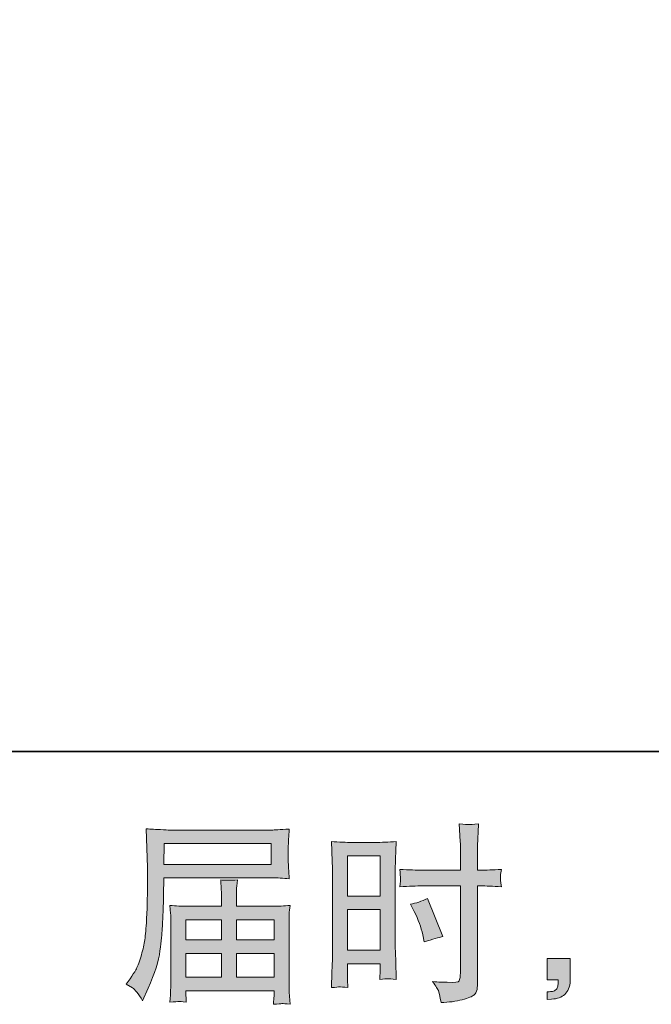
# Model space of a CAD drawing. Units: inches. Extents: x -2337 to 460, y -1544 to 473.
# Drawn here: x -796 to -578, y -1544 to -1205 of the extents above; entities that cross this region are included whole.
import ezdxf

# ---------------------------------------------------------------- set-up
doc = ezdxf.new("R2010")
doc.units = ezdxf.units.IN
doc.header["$MEASUREMENT"] = 0
doc.layers.add('图层 1', color=7, linetype='Continuous')

msp = doc.modelspace()

# ---------------------------------------------------------------- hatches: boundary and pattern name
at = {"layer": '图层 1'}
h = msp.add_hatch(color=7, dxfattribs=at)
h.dxf.hatch_style = 2
h.paths.add_polyline_path([(-745.9, -1489.05), (-708.98, -1489.05), (-708.98, -1496.23), (-746.03, -1496.23)])
edge = h.paths.add_edge_path()
edge.add_spline(control_points=[(-758.95, -1537.46), (-758.95, -1537.46), (-756.78, -1538.78), (-756.78, -1538.78), (-755.99, -1539.26), (-754.83, -1540.73), (-753.3, -1543.18), (-753.3, -1543.18), (-751.39, -1538.91), (-751.39, -1538.91), (-749.11, -1533.83), (-747.76, -1529.54), (-747.32, -1526.05), (-746.88, -1522.57), (-746.62, -1520.05), (-746.53, -1518.5), (-746.44, -1516.95), (-746.37, -1515.37), (-746.3, -1513.77), (-746.24, -1512.17), (-746.18, -1510.81), (-746.14, -1509.68), (-746.14, -1509.68), (-746.07, -1505.21), (-746.07, -1505.21), (-746.07, -1504.25), (-746.03, -1502.8), (-745.94, -1500.87), (-745.94, -1500.87), (-708.76, -1500.87), (-708.76, -1500.87), (-706.92, -1500.87), (-704.93, -1500.98), (-702.78, -1501.2), (-702.78, -1501.2), (-702.98, -1498.42), (-702.98, -1498.42), (-703.07, -1497.22), (-703.11, -1496.25), (-703.11, -1495.57), (-703.11, -1495.57), (-703.11, -1489.77), (-703.11, -1489.77), (-703.11, -1489.2), (-703.08, -1488.44), (-703.01, -1487.47), (-702.95, -1486.51), (-702.87, -1485.37), (-702.78, -1484.08), (-706.11, -1484.3), (-708.08, -1484.41), (-708.69, -1484.41), (-708.69, -1484.41), (-743.9, -1484.41), (-743.9, -1484.41), (-744.56, -1484.41), (-745.64, -1484.36), (-747.15, -1484.28), (-748.67, -1484.19), (-750.3, -1484.1), (-752.05, -1484.01), (-752.05, -1484.01), (-751.59, -1497.33), (-751.59, -1497.33), (-751.59, -1497.52), (-751.59, -1497.98), (-751.59, -1498.68), (-751.59, -1498.68), (-751.59, -1501.07), (-751.59, -1501.07), (-751.63, -1501.2), (-751.65, -1502.49), (-751.65, -1504.95), (-751.65, -1504.95), (-751.72, -1509.87), (-751.72, -1509.87), (-751.76, -1511.49), (-751.86, -1513.66), (-752.02, -1516.4), (-752.17, -1519.14), (-752.38, -1521.28), (-752.64, -1522.81), (-752.9, -1524.35), (-753.34, -1526.12), (-753.95, -1528.16), (-754.57, -1530.19), (-755.13, -1531.66), (-755.63, -1532.54), (-756.13, -1533.41), (-756.8, -1534.44), (-757.63, -1535.62), (-757.63, -1535.62), (-758.95, -1537.46), (-758.95, -1537.46)], knot_values=[0, 0, 0, 0, 1, 1, 1, 2, 2, 2, 3, 3, 3, 4, 4, 4, 5, 5, 5, 6, 6, 6, 7, 7, 7, 8, 8, 8, 9, 9, 9, 10, 10, 10, 11, 11, 11, 12, 12, 12, 13, 13, 13, 14, 14, 14, 15, 15, 15, 16, 16, 16, 17, 17, 17, 18, 18, 18, 19, 19, 19, 20, 20, 20, 21, 21, 21, 22, 22, 22, 23, 23, 23, 24, 24, 24, 25, 25, 25, 26, 26, 26, 27, 27, 27, 28, 28, 28, 29, 29, 29, 30, 30, 30, 31, 31, 31, 31], degree=3, periodic=0)
edge = h.paths.add_edge_path()
edge.add_spline(control_points=[(-740.89, -1543.46), (-740.64, -1543.44), (-739.76, -1543.53), (-738.28, -1543.7), (-738.28, -1543.7), (-738.34, -1542.39), (-738.34, -1542.39), (-738.34, -1542.39), (-738.41, -1541.14), (-738.41, -1541.14), (-738.41, -1541.14), (-738.41, -1539.76), (-738.41, -1539.76), (-738.41, -1539.76), (-708.01, -1539.76), (-708.01, -1539.76), (-708.01, -1539.76), (-708.01, -1541.21), (-708.01, -1541.21), (-708.01, -1541.29), (-708.05, -1541.67), (-708.11, -1542.35), (-708.18, -1543.02), (-708.21, -1543.73), (-708.21, -1544.43), (-706.64, -1544.29), (-705.66, -1544.21), (-705.3, -1544.18), (-704.95, -1544.16), (-704.03, -1544.25), (-702.52, -1544.43), (-702.52, -1544.43), (-702.78, -1540.29), (-702.78, -1540.29), (-702.83, -1539.72), (-702.85, -1538.34), (-702.85, -1536.15), (-702.85, -1536.15), (-702.85, -1516.05), (-702.85, -1516.05), (-702.85, -1514.87), (-702.84, -1513.95), (-702.81, -1513.27), (-702.79, -1512.59), (-702.69, -1511.62), (-702.52, -1510.35), (-704.58, -1510.57), (-706.58, -1510.68), (-708.52, -1510.68), (-708.52, -1510.68), (-720.98, -1510.68), (-720.98, -1510.68), (-720.98, -1510.68), (-720.98, -1508.45), (-720.98, -1508.45), (-720.98, -1507.09), (-720.97, -1506), (-720.94, -1505.17), (-720.92, -1504.33), (-720.82, -1503.13), (-720.65, -1501.55), (-723.12, -1501.77), (-725.05, -1501.77), (-726.41, -1501.55), (-726.41, -1501.55), (-726.21, -1505.03), (-726.21, -1505.03), (-726.17, -1505.73), (-726.14, -1506.87), (-726.14, -1508.45), (-726.14, -1508.45), (-726.14, -1510.68), (-726.14, -1510.68), (-726.14, -1510.68), (-737.93, -1510.68), (-737.93, -1510.68), (-739.81, -1510.68), (-741.8, -1510.57), (-743.9, -1510.35), (-743.9, -1510.35), (-743.64, -1513.16), (-743.64, -1513.16), (-743.6, -1513.6), (-743.57, -1514.54), (-743.57, -1515.98), (-743.57, -1515.98), (-743.57, -1535.56), (-743.57, -1535.56), (-743.57, -1537.18), (-743.6, -1538.49), (-743.64, -1539.5), (-743.68, -1540.51), (-743.77, -1541.91), (-743.9, -1543.7), (-742.15, -1543.57), (-741.14, -1543.48), (-740.89, -1543.46)], knot_values=[0, 0, 0, 0, 1, 1, 1, 2, 2, 2, 3, 3, 3, 4, 4, 4, 5, 5, 5, 6, 6, 6, 7, 7, 7, 8, 8, 8, 9, 9, 9, 10, 10, 10, 11, 11, 11, 12, 12, 12, 13, 13, 13, 14, 14, 14, 15, 15, 15, 16, 16, 16, 17, 17, 17, 18, 18, 18, 19, 19, 19, 20, 20, 20, 21, 21, 21, 22, 22, 22, 23, 23, 23, 24, 24, 24, 25, 25, 25, 26, 26, 26, 27, 27, 27, 28, 28, 28, 29, 29, 29, 30, 30, 30, 31, 31, 31, 32, 32, 32, 32], degree=3, periodic=0)
h.paths.add_polyline_path([(-738.41, -1526.89), (-726.14, -1526.89), (-726.14, -1535.12), (-738.41, -1535.12)])
h.paths.add_polyline_path([(-738.41, -1515.33), (-726.14, -1515.33), (-726.14, -1522.24), (-738.41, -1522.24)])
h.paths.add_polyline_path([(-720.98, -1526.89), (-708.01, -1526.89), (-708.01, -1535.12), (-720.98, -1535.12)])
h.paths.add_polyline_path([(-720.98, -1515.33), (-708.01, -1515.33), (-708.01, -1522.24), (-720.98, -1522.24)])
h = msp.add_hatch(color=7, dxfattribs=at)
h.dxf.hatch_style = 2
h.paths.add_polyline_path([(-682.7, -1493.32), (-671.49, -1493.32), (-671.49, -1507.16), (-682.7, -1507.16)])
edge = h.paths.add_edge_path()
edge.add_spline(control_points=[(-685.47, -1538.43), (-685.12, -1538.4), (-684.15, -1538.49), (-682.57, -1538.67), (-682.57, -1538.67), (-682.7, -1535.84), (-682.7, -1535.84), (-682.7, -1535.84), (-682.7, -1532.95), (-682.7, -1532.95), (-682.7, -1532.95), (-682.7, -1530.46), (-682.7, -1530.46), (-682.7, -1530.46), (-671.49, -1530.46), (-671.49, -1530.46), (-671.49, -1530.46), (-671.49, -1531.9), (-671.49, -1531.9), (-671.49, -1533.08), (-671.5, -1533.81), (-671.52, -1534.07), (-671.55, -1534.33), (-671.58, -1534.92), (-671.62, -1535.84), (-670.18, -1535.67), (-669.27, -1535.58), (-668.87, -1535.6), (-668.49, -1535.62), (-667.51, -1535.71), (-665.93, -1535.84), (-665.93, -1535.84), (-666.13, -1529.47), (-666.13, -1529.47), (-666.13, -1529.47), (-666.32, -1524.46), (-666.32, -1524.46), (-666.32, -1524.46), (-666.32, -1500.09), (-666.32, -1500.09), (-666.32, -1499.06), (-666.29, -1497.59), (-666.22, -1495.73), (-666.16, -1493.84), (-666.06, -1491.39), (-665.93, -1488.35), (-668.57, -1488.57), (-671.05, -1488.68), (-673.37, -1488.68), (-673.37, -1488.68), (-680.95, -1488.68), (-680.95, -1488.68), (-683.23, -1488.68), (-685.67, -1488.57), (-688.26, -1488.35), (-688.26, -1488.35), (-688, -1495.14), (-688, -1495.14), (-687.91, -1497.26), (-687.87, -1499.52), (-687.87, -1501.86), (-687.87, -1501.86), (-687.87, -1525.16), (-687.87, -1525.16), (-687.87, -1527.08), (-687.91, -1529.05), (-688, -1531.11), (-688.09, -1533.17), (-688.18, -1535.69), (-688.26, -1538.67), (-686.75, -1538.54), (-685.83, -1538.45), (-685.47, -1538.43)], knot_values=[0, 0, 0, 0, 1, 1, 1, 2, 2, 2, 3, 3, 3, 4, 4, 4, 5, 5, 5, 6, 6, 6, 7, 7, 7, 8, 8, 8, 9, 9, 9, 10, 10, 10, 11, 11, 11, 12, 12, 12, 13, 13, 13, 14, 14, 14, 15, 15, 15, 16, 16, 16, 17, 17, 17, 18, 18, 18, 19, 19, 19, 20, 20, 20, 21, 21, 21, 22, 22, 22, 23, 23, 23, 24, 24, 24, 24], degree=3, periodic=0)
h.paths.add_polyline_path([(-682.7, -1511.8), (-671.49, -1511.8), (-671.49, -1525.81), (-682.7, -1525.81)])
edge = h.paths.add_edge_path()
edge.add_spline(control_points=[(-656.75, -1503.65), (-656.75, -1503.65), (-643.81, -1503.65), (-643.81, -1503.65), (-643.81, -1503.65), (-643.81, -1533.35), (-643.81, -1533.35), (-643.81, -1533.35), (-643.88, -1534.73), (-643.88, -1534.73), (-643.92, -1535.29), (-644.05, -1535.82), (-644.27, -1536.32), (-644.49, -1536.83), (-645.85, -1537), (-648.35, -1536.83), (-648.35, -1536.83), (-650.84, -1536.76), (-650.84, -1536.76), (-651.41, -1536.76), (-652.27, -1536.7), (-653.4, -1536.56), (-652.22, -1538.23), (-651.55, -1539.28), (-651.4, -1539.72), (-651.25, -1540.16), (-650.95, -1541.51), (-650.51, -1543.79), (-647.76, -1543.75), (-645.32, -1543.42), (-643.22, -1542.83), (-641.13, -1542.24), (-639.78, -1541.71), (-639.18, -1541.25), (-638.58, -1540.79), (-638.23, -1540.16), (-638.11, -1539.32), (-638, -1538.49), (-637.95, -1537.57), (-637.95, -1536.56), (-637.95, -1536.56), (-637.95, -1503.65), (-637.95, -1503.65), (-637.95, -1503.65), (-636.96, -1503.65), (-636.96, -1503.65), (-635.03, -1503.65), (-632.62, -1503.74), (-629.73, -1503.92), (-630, -1502.14), (-630.11, -1500.92), (-630.06, -1500.26), (-630.02, -1499.58), (-629.91, -1498.82), (-629.73, -1497.96), (-632.62, -1498.14), (-635.08, -1498.22), (-637.09, -1498.22), (-637.09, -1498.22), (-637.95, -1498.22), (-637.95, -1498.22), (-637.95, -1498.22), (-637.95, -1494.48), (-637.95, -1494.48), (-637.95, -1491.81), (-637.92, -1489.77), (-637.88, -1488.39), (-637.84, -1487.01), (-637.73, -1484.98), (-637.55, -1482.26), (-639.46, -1482.44), (-640.59, -1482.52), (-640.98, -1482.55), (-641.36, -1482.57), (-642.43, -1482.48), (-644.21, -1482.26), (-644.21, -1482.26), (-643.88, -1488.37), (-643.88, -1488.37), (-643.79, -1490.52), (-643.75, -1492.55), (-643.75, -1494.48), (-643.75, -1494.48), (-643.81, -1498.22), (-643.81, -1498.22), (-643.81, -1498.22), (-656.75, -1498.22), (-656.75, -1498.22), (-658.94, -1498.22), (-661.59, -1498.14), (-664.7, -1497.96), (-664.57, -1499.6), (-664.48, -1500.59), (-664.44, -1500.94), (-664.44, -1501.4), (-664.53, -1502.41), (-664.7, -1503.92), (-661.59, -1503.74), (-658.94, -1503.65), (-656.75, -1503.65)], knot_values=[0, 0, 0, 0, 1, 1, 1, 2, 2, 2, 3, 3, 3, 4, 4, 4, 5, 5, 5, 6, 6, 6, 7, 7, 7, 8, 8, 8, 9, 9, 9, 10, 10, 10, 11, 11, 11, 12, 12, 12, 13, 13, 13, 14, 14, 14, 15, 15, 15, 16, 16, 16, 17, 17, 17, 18, 18, 18, 19, 19, 19, 20, 20, 20, 21, 21, 21, 22, 22, 22, 23, 23, 23, 24, 24, 24, 25, 25, 25, 26, 26, 26, 27, 27, 27, 28, 28, 28, 29, 29, 29, 30, 30, 30, 31, 31, 31, 32, 32, 32, 33, 33, 33, 33], degree=3, periodic=0)
edge = h.paths.add_edge_path()
edge.add_spline(control_points=[(-659.75, -1512.48), (-658.35, -1515.24), (-657.37, -1517.91), (-656.8, -1520.49), (-656.8, -1520.49), (-656.27, -1522.92), (-656.27, -1522.92), (-653.38, -1522.05), (-651.24, -1521.43), (-649.84, -1521.08), (-649.84, -1521.08), (-655.22, -1507.95), (-655.22, -1507.95), (-657.19, -1508.95), (-659.14, -1509.61), (-661.07, -1509.92), (-661.07, -1509.92), (-659.75, -1512.48), (-659.75, -1512.48)], knot_values=[0, 0, 0, 0, 1, 1, 1, 2, 2, 2, 3, 3, 3, 4, 4, 4, 5, 5, 5, 6, 6, 6, 6], degree=3, periodic=0)
h = msp.add_hatch(color=7, dxfattribs=at)
h.dxf.hatch_style = 2
edge = h.paths.add_edge_path()
edge.add_spline(control_points=[(-613.99, -1528.68), (-613.99, -1528.68), (-606.02, -1528.68), (-606.02, -1528.68), (-606.02, -1528.68), (-606.02, -1536.21), (-606.02, -1536.21), (-606.02, -1537.35), (-606.2, -1538.32), (-606.55, -1539.1), (-606.9, -1539.89), (-607.33, -1540.53), (-607.86, -1541.01), (-608.39, -1541.49), (-609.04, -1541.86), (-609.81, -1542.15), (-610.57, -1542.43), (-611.45, -1542.61), (-612.41, -1542.65), (-612.41, -1542.65), (-613.99, -1542.78), (-613.99, -1542.78), (-613.99, -1542.78), (-613.99, -1540.09), (-613.99, -1540.09), (-613.47, -1540.09), (-612.96, -1540.07), (-612.48, -1540.02), (-612, -1539.98), (-611.56, -1539.83), (-611.17, -1539.56), (-610.76, -1539.3), (-610.5, -1538.93), (-610.37, -1538.47), (-610.24, -1538.01), (-610.17, -1537.57), (-610.17, -1537.13), (-610.17, -1537.13), (-610.17, -1535.95), (-610.17, -1535.95), (-610.17, -1535.95), (-613.99, -1535.95), (-613.99, -1535.95), (-613.99, -1535.95), (-613.99, -1528.68), (-613.99, -1528.68)], knot_values=[0, 0, 0, 0, 1, 1, 1, 2, 2, 2, 3, 3, 3, 4, 4, 4, 5, 5, 5, 6, 6, 6, 7, 7, 7, 8, 8, 8, 9, 9, 9, 10, 10, 10, 11, 11, 11, 12, 12, 12, 13, 13, 13, 14, 14, 14, 15, 15, 15, 15], degree=3, periodic=0)

# ---------------------------------------------------------------- linework, layer by layer
at = {"layer": '图层 1', "color": 7, "lineweight": 35}
msp.add_lwpolyline([(459.71, -1457.41), (-2336.88, -1457.41), (-2336.88, 354.03), (459.71, 354.03), (459.71, -1457.41)], dxfattribs=at)
at = {"layer": '图层 1', "color": 7, "lineweight": 0}
for points in [[(-745.9, -1489.05), (-708.98, -1489.05), (-708.98, -1496.23), (-746.03, -1496.23), (-745.9, -1489.05)], [(-682.7, -1493.32), (-671.49, -1493.32), (-671.49, -1507.16), (-682.7, -1507.16), (-682.7, -1493.32)], [(-682.7, -1511.8), (-671.49, -1511.8), (-671.49, -1525.81), (-682.7, -1525.81), (-682.7, -1511.8)], [(-738.41, -1515.33), (-726.14, -1515.33), (-726.14, -1522.24), (-738.41, -1522.24), (-738.41, -1515.33)], [(-720.98, -1515.33), (-708.01, -1515.33), (-708.01, -1522.24), (-720.98, -1522.24), (-720.98, -1515.33)], [(-738.41, -1526.89), (-726.14, -1526.89), (-726.14, -1535.12), (-738.41, -1535.12), (-738.41, -1526.89)], [(-720.98, -1526.89), (-708.01, -1526.89), (-708.01, -1535.12), (-720.98, -1535.12), (-720.98, -1526.89)]]:
    msp.add_lwpolyline(points, dxfattribs=at)
for points, knots in [([(-758.95, -1537.46), (-758.95, -1537.46), (-756.78, -1538.78), (-756.78, -1538.78), (-755.99, -1539.26), (-754.83, -1540.73), (-753.3, -1543.18), (-753.3, -1543.18), (-751.39, -1538.91), (-751.39, -1538.91), (-749.11, -1533.83), (-747.76, -1529.54), (-747.32, -1526.05), (-746.88, -1522.57), (-746.62, -1520.05), (-746.53, -1518.5), (-746.44, -1516.95), (-746.37, -1515.37), (-746.3, -1513.77), (-746.24, -1512.17), (-746.18, -1510.81), (-746.14, -1509.68), (-746.14, -1509.68), (-746.07, -1505.21), (-746.07, -1505.21), (-746.07, -1504.25), (-746.03, -1502.8), (-745.94, -1500.87), (-745.94, -1500.87), (-708.76, -1500.87), (-708.76, -1500.87), (-706.92, -1500.87), (-704.93, -1500.98), (-702.78, -1501.2), (-702.78, -1501.2), (-702.98, -1498.42), (-702.98, -1498.42), (-703.07, -1497.22), (-703.11, -1496.25), (-703.11, -1495.57), (-703.11, -1495.57), (-703.11, -1489.77), (-703.11, -1489.77), (-703.11, -1489.2), (-703.08, -1488.44), (-703.01, -1487.47), (-702.95, -1486.51), (-702.87, -1485.37), (-702.78, -1484.08), (-706.11, -1484.3), (-708.08, -1484.41), (-708.69, -1484.41), (-708.69, -1484.41), (-743.9, -1484.41), (-743.9, -1484.41), (-744.56, -1484.41), (-745.64, -1484.36), (-747.15, -1484.28), (-748.67, -1484.19), (-750.3, -1484.1), (-752.05, -1484.01), (-752.05, -1484.01), (-751.59, -1497.33), (-751.59, -1497.33), (-751.59, -1497.52), (-751.59, -1497.98), (-751.59, -1498.68), (-751.59, -1498.68), (-751.59, -1501.07), (-751.59, -1501.07), (-751.63, -1501.2), (-751.65, -1502.49), (-751.65, -1504.95), (-751.65, -1504.95), (-751.72, -1509.87), (-751.72, -1509.87), (-751.76, -1511.49), (-751.86, -1513.66), (-752.02, -1516.4), (-752.17, -1519.14), (-752.38, -1521.28), (-752.64, -1522.81), (-752.9, -1524.35), (-753.34, -1526.12), (-753.95, -1528.16), (-754.57, -1530.19), (-755.13, -1531.66), (-755.63, -1532.54), (-756.13, -1533.41), (-756.8, -1534.44), (-757.63, -1535.62), (-757.63, -1535.62), (-758.95, -1537.46), (-758.95, -1537.46)], [0, 0, 0, 0, 1, 1, 1, 2, 2, 2, 3, 3, 3, 4, 4, 4, 5, 5, 5, 6, 6, 6, 7, 7, 7, 8, 8, 8, 9, 9, 9, 10, 10, 10, 11, 11, 11, 12, 12, 12, 13, 13, 13, 14, 14, 14, 15, 15, 15, 16, 16, 16, 17, 17, 17, 18, 18, 18, 19, 19, 19, 20, 20, 20, 21, 21, 21, 22, 22, 22, 23, 23, 23, 24, 24, 24, 25, 25, 25, 26, 26, 26, 27, 27, 27, 28, 28, 28, 29, 29, 29, 30, 30, 30, 31, 31, 31, 31]), ([(-656.75, -1503.65), (-656.75, -1503.65), (-643.81, -1503.65), (-643.81, -1503.65), (-643.81, -1503.65), (-643.81, -1533.35), (-643.81, -1533.35), (-643.81, -1533.35), (-643.88, -1534.73), (-643.88, -1534.73), (-643.92, -1535.29), (-644.05, -1535.82), (-644.27, -1536.32), (-644.49, -1536.83), (-645.85, -1537), (-648.35, -1536.83), (-648.35, -1536.83), (-650.84, -1536.76), (-650.84, -1536.76), (-651.41, -1536.76), (-652.27, -1536.7), (-653.4, -1536.56), (-652.22, -1538.23), (-651.55, -1539.28), (-651.4, -1539.72), (-651.25, -1540.16), (-650.95, -1541.51), (-650.51, -1543.79), (-647.76, -1543.75), (-645.32, -1543.42), (-643.22, -1542.83), (-641.13, -1542.24), (-639.78, -1541.71), (-639.18, -1541.25), (-638.58, -1540.79), (-638.23, -1540.16), (-638.11, -1539.32), (-638, -1538.49), (-637.95, -1537.57), (-637.95, -1536.56), (-637.95, -1536.56), (-637.95, -1503.65), (-637.95, -1503.65), (-637.95, -1503.65), (-636.96, -1503.65), (-636.96, -1503.65), (-635.03, -1503.65), (-632.62, -1503.74), (-629.73, -1503.92), (-630, -1502.14), (-630.11, -1500.92), (-630.06, -1500.26), (-630.02, -1499.58), (-629.91, -1498.82), (-629.73, -1497.96), (-632.62, -1498.14), (-635.08, -1498.22), (-637.09, -1498.22), (-637.09, -1498.22), (-637.95, -1498.22), (-637.95, -1498.22), (-637.95, -1498.22), (-637.95, -1494.48), (-637.95, -1494.48), (-637.95, -1491.81), (-637.92, -1489.77), (-637.88, -1488.39), (-637.84, -1487.01), (-637.73, -1484.98), (-637.55, -1482.26), (-639.46, -1482.44), (-640.59, -1482.52), (-640.98, -1482.55), (-641.36, -1482.57), (-642.43, -1482.48), (-644.21, -1482.26), (-644.21, -1482.26), (-643.88, -1488.37), (-643.88, -1488.37), (-643.79, -1490.52), (-643.75, -1492.55), (-643.75, -1494.48), (-643.75, -1494.48), (-643.81, -1498.22), (-643.81, -1498.22), (-643.81, -1498.22), (-656.75, -1498.22), (-656.75, -1498.22), (-658.94, -1498.22), (-661.59, -1498.14), (-664.7, -1497.96), (-664.57, -1499.6), (-664.48, -1500.59), (-664.44, -1500.94), (-664.44, -1501.4), (-664.53, -1502.41), (-664.7, -1503.92), (-661.59, -1503.74), (-658.94, -1503.65), (-656.75, -1503.65)], [0, 0, 0, 0, 1, 1, 1, 2, 2, 2, 3, 3, 3, 4, 4, 4, 5, 5, 5, 6, 6, 6, 7, 7, 7, 8, 8, 8, 9, 9, 9, 10, 10, 10, 11, 11, 11, 12, 12, 12, 13, 13, 13, 14, 14, 14, 15, 15, 15, 16, 16, 16, 17, 17, 17, 18, 18, 18, 19, 19, 19, 20, 20, 20, 21, 21, 21, 22, 22, 22, 23, 23, 23, 24, 24, 24, 25, 25, 25, 26, 26, 26, 27, 27, 27, 28, 28, 28, 29, 29, 29, 30, 30, 30, 31, 31, 31, 32, 32, 32, 33, 33, 33, 33]), ([(-685.47, -1538.43), (-685.12, -1538.4), (-684.15, -1538.49), (-682.57, -1538.67), (-682.57, -1538.67), (-682.7, -1535.84), (-682.7, -1535.84), (-682.7, -1535.84), (-682.7, -1532.95), (-682.7, -1532.95), (-682.7, -1532.95), (-682.7, -1530.46), (-682.7, -1530.46), (-682.7, -1530.46), (-671.49, -1530.46), (-671.49, -1530.46), (-671.49, -1530.46), (-671.49, -1531.9), (-671.49, -1531.9), (-671.49, -1533.08), (-671.5, -1533.81), (-671.52, -1534.07), (-671.55, -1534.33), (-671.58, -1534.92), (-671.62, -1535.84), (-670.18, -1535.67), (-669.27, -1535.58), (-668.87, -1535.6), (-668.49, -1535.62), (-667.51, -1535.71), (-665.93, -1535.84), (-665.93, -1535.84), (-666.13, -1529.47), (-666.13, -1529.47), (-666.13, -1529.47), (-666.32, -1524.46), (-666.32, -1524.46), (-666.32, -1524.46), (-666.32, -1500.09), (-666.32, -1500.09), (-666.32, -1499.06), (-666.29, -1497.59), (-666.22, -1495.73), (-666.16, -1493.84), (-666.06, -1491.39), (-665.93, -1488.35), (-668.57, -1488.57), (-671.05, -1488.68), (-673.37, -1488.68), (-673.37, -1488.68), (-680.95, -1488.68), (-680.95, -1488.68), (-683.23, -1488.68), (-685.67, -1488.57), (-688.26, -1488.35), (-688.26, -1488.35), (-688, -1495.14), (-688, -1495.14), (-687.91, -1497.26), (-687.87, -1499.52), (-687.87, -1501.86), (-687.87, -1501.86), (-687.87, -1525.16), (-687.87, -1525.16), (-687.87, -1527.08), (-687.91, -1529.05), (-688, -1531.11), (-688.09, -1533.17), (-688.18, -1535.69), (-688.26, -1538.67), (-686.75, -1538.54), (-685.83, -1538.45), (-685.47, -1538.43)], [0, 0, 0, 0, 1, 1, 1, 2, 2, 2, 3, 3, 3, 4, 4, 4, 5, 5, 5, 6, 6, 6, 7, 7, 7, 8, 8, 8, 9, 9, 9, 10, 10, 10, 11, 11, 11, 12, 12, 12, 13, 13, 13, 14, 14, 14, 15, 15, 15, 16, 16, 16, 17, 17, 17, 18, 18, 18, 19, 19, 19, 20, 20, 20, 21, 21, 21, 22, 22, 22, 23, 23, 23, 24, 24, 24, 24]), ([(-740.89, -1543.46), (-740.64, -1543.44), (-739.76, -1543.53), (-738.28, -1543.7), (-738.28, -1543.7), (-738.34, -1542.39), (-738.34, -1542.39), (-738.34, -1542.39), (-738.41, -1541.14), (-738.41, -1541.14), (-738.41, -1541.14), (-738.41, -1539.76), (-738.41, -1539.76), (-738.41, -1539.76), (-708.01, -1539.76), (-708.01, -1539.76), (-708.01, -1539.76), (-708.01, -1541.21), (-708.01, -1541.21), (-708.01, -1541.29), (-708.05, -1541.67), (-708.11, -1542.35), (-708.18, -1543.02), (-708.21, -1543.73), (-708.21, -1544.43), (-706.64, -1544.29), (-705.66, -1544.21), (-705.3, -1544.18), (-704.95, -1544.16), (-704.03, -1544.25), (-702.52, -1544.43), (-702.52, -1544.43), (-702.78, -1540.29), (-702.78, -1540.29), (-702.83, -1539.72), (-702.85, -1538.34), (-702.85, -1536.15), (-702.85, -1536.15), (-702.85, -1516.05), (-702.85, -1516.05), (-702.85, -1514.87), (-702.84, -1513.95), (-702.81, -1513.27), (-702.79, -1512.59), (-702.69, -1511.62), (-702.52, -1510.35), (-704.58, -1510.57), (-706.58, -1510.68), (-708.52, -1510.68), (-708.52, -1510.68), (-720.98, -1510.68), (-720.98, -1510.68), (-720.98, -1510.68), (-720.98, -1508.45), (-720.98, -1508.45), (-720.98, -1507.09), (-720.97, -1506), (-720.94, -1505.17), (-720.92, -1504.33), (-720.82, -1503.13), (-720.65, -1501.55), (-723.12, -1501.77), (-725.05, -1501.77), (-726.41, -1501.55), (-726.41, -1501.55), (-726.21, -1505.03), (-726.21, -1505.03), (-726.17, -1505.73), (-726.14, -1506.87), (-726.14, -1508.45), (-726.14, -1508.45), (-726.14, -1510.68), (-726.14, -1510.68), (-726.14, -1510.68), (-737.93, -1510.68), (-737.93, -1510.68), (-739.81, -1510.68), (-741.8, -1510.57), (-743.9, -1510.35), (-743.9, -1510.35), (-743.64, -1513.16), (-743.64, -1513.16), (-743.6, -1513.6), (-743.57, -1514.54), (-743.57, -1515.98), (-743.57, -1515.98), (-743.57, -1535.56), (-743.57, -1535.56), (-743.57, -1537.18), (-743.6, -1538.49), (-743.64, -1539.5), (-743.68, -1540.51), (-743.77, -1541.91), (-743.9, -1543.7), (-742.15, -1543.57), (-741.14, -1543.48), (-740.89, -1543.46)], [0, 0, 0, 0, 1, 1, 1, 2, 2, 2, 3, 3, 3, 4, 4, 4, 5, 5, 5, 6, 6, 6, 7, 7, 7, 8, 8, 8, 9, 9, 9, 10, 10, 10, 11, 11, 11, 12, 12, 12, 13, 13, 13, 14, 14, 14, 15, 15, 15, 16, 16, 16, 17, 17, 17, 18, 18, 18, 19, 19, 19, 20, 20, 20, 21, 21, 21, 22, 22, 22, 23, 23, 23, 24, 24, 24, 25, 25, 25, 26, 26, 26, 27, 27, 27, 28, 28, 28, 29, 29, 29, 30, 30, 30, 31, 31, 31, 32, 32, 32, 32]), ([(-659.75, -1512.48), (-658.35, -1515.24), (-657.37, -1517.91), (-656.8, -1520.49), (-656.8, -1520.49), (-656.27, -1522.92), (-656.27, -1522.92), (-653.38, -1522.05), (-651.24, -1521.43), (-649.84, -1521.08), (-649.84, -1521.08), (-655.22, -1507.95), (-655.22, -1507.95), (-657.19, -1508.95), (-659.14, -1509.61), (-661.07, -1509.92), (-661.07, -1509.92), (-659.75, -1512.48), (-659.75, -1512.48)], [0, 0, 0, 0, 1, 1, 1, 2, 2, 2, 3, 3, 3, 4, 4, 4, 5, 5, 5, 6, 6, 6, 6]), ([(-613.99, -1528.68), (-613.99, -1528.68), (-606.02, -1528.68), (-606.02, -1528.68), (-606.02, -1528.68), (-606.02, -1536.21), (-606.02, -1536.21), (-606.02, -1537.35), (-606.2, -1538.32), (-606.55, -1539.1), (-606.9, -1539.89), (-607.33, -1540.53), (-607.86, -1541.01), (-608.39, -1541.49), (-609.04, -1541.86), (-609.81, -1542.15), (-610.57, -1542.43), (-611.45, -1542.61), (-612.41, -1542.65), (-612.41, -1542.65), (-613.99, -1542.78), (-613.99, -1542.78), (-613.99, -1542.78), (-613.99, -1540.09), (-613.99, -1540.09), (-613.47, -1540.09), (-612.96, -1540.07), (-612.48, -1540.02), (-612, -1539.98), (-611.56, -1539.83), (-611.17, -1539.56), (-610.76, -1539.3), (-610.5, -1538.93), (-610.37, -1538.47), (-610.24, -1538.01), (-610.17, -1537.57), (-610.17, -1537.13), (-610.17, -1537.13), (-610.17, -1535.95), (-610.17, -1535.95), (-610.17, -1535.95), (-613.99, -1535.95), (-613.99, -1535.95), (-613.99, -1535.95), (-613.99, -1528.68), (-613.99, -1528.68)], [0, 0, 0, 0, 1, 1, 1, 2, 2, 2, 3, 3, 3, 4, 4, 4, 5, 5, 5, 6, 6, 6, 7, 7, 7, 8, 8, 8, 9, 9, 9, 10, 10, 10, 11, 11, 11, 12, 12, 12, 13, 13, 13, 14, 14, 14, 15, 15, 15, 15])]:
    msp.add_open_spline(points, degree=3, knots=knots, dxfattribs=at)

doc.saveas('drawing.dxf')
